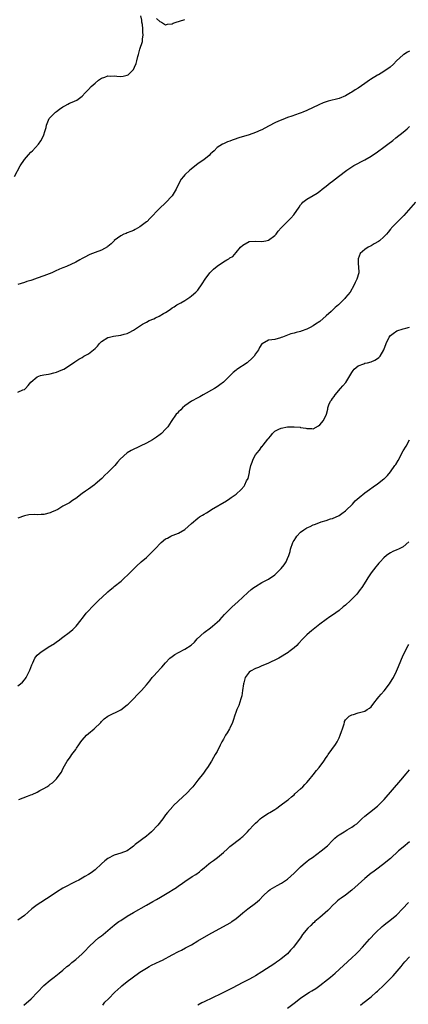
# Model space of a CAD drawing. Units: inches. Extents: x 2619000 to 2622000, y 1521000 to 1524000.
# Drawn here: x 2621448 to 2621569, y 1522721 to 1523028 of the extents above; entities that cross this region are included whole.
import ezdxf

# ---------------------------------------------------------------- set-up
doc = ezdxf.new("R2010")
doc.units = ezdxf.units.IN
doc.header["$MEASUREMENT"] = 0
doc.layers.add('LD26191521_10ft', color=62, linetype='Continuous')

msp = doc.modelspace()

# ---------------------------------------------------------------- linework, layer by layer
at = {"layer": 'LD26191521_10ft'}
for points, elevation in [([(2621445.95, 1522979), (2621447.71, 1522982.29), (2621449, 1522984.27), (2621450.24, 1522985.76), (2621451, 1522986.56), (2621451.47, 1522987), (2621453.41, 1522989), (2621454.08, 1522990.08), (2621454.68, 1522991), (2621455, 1522991.94), (2621455.32, 1522993), (2621455.75, 1522994.25), (2621455.88, 1522995), (2621456.74, 1522997), (2621456.84, 1522997.16), (2621457, 1522997.37), (2621457.81, 1522998.19), (2621458.71, 1522999), (2621459, 1522999.24), (2621459.94, 1522999.94), (2621461, 1523000.68), (2621461.54, 1523001), (2621462.52, 1523001.48), (2621463, 1523001.77), (2621463.91, 1523002.09), (2621465.28, 1523002.72), (2621467, 1523003.97), (2621467.9, 1523005), (2621468.47, 1523005.53), (2621469, 1523006.08), (2621469.82, 1523007), (2621471, 1523008.09), (2621472.1, 1523009), (2621473, 1523009.58), (2621474.09, 1523009.91), (2621475, 1523010.28), (2621475.78, 1523010.22), (2621477, 1523010.3), (2621477.82, 1523010.18), (2621479, 1523010.09), (2621479.8, 1523010.2), (2621481, 1523010.49), (2621481.33, 1523010.67), (2621481.7, 1523011), (2621483, 1523012.3), (2621483.34, 1523013), (2621483.83, 1523014.17), (2621483.99, 1523015), (2621484.29, 1523016.29), (2621484.52, 1523017), (2621484.67, 1523017.33), (2621485, 1523018.64), (2621485.81, 1523021), (2621485.82, 1523021.82), (2621486.02, 1523023), (2621485.88, 1523023.88), (2621485.89, 1523025), (2621485.74, 1523026.26), (2621485.62, 1523027), (2621485.61, 1523027.61), (2621485.27, 1523029)], 8270), ([(2621490.18, 1523028.18), (2621491.2, 1523027.2), (2621491.67, 1523027), (2621493, 1523026.2), (2621493.56, 1523026.44), (2621495, 1523026.54), (2621495.31, 1523026.69), (2621496.23, 1523027), (2621497.33, 1523027.33), (2621499, 1523027.89)], 8270), ([(2621569, 1523018.01), (2621568.34, 1523017.66), (2621567.22, 1523017), (2621567, 1523016.85), (2621564.95, 1523015), (2621564.01, 1523013.99), (2621562.97, 1523013), (2621561, 1523011.65), (2621559.32, 1523010.68), (2621559, 1523010.51), (2621556.81, 1523009.19), (2621556.52, 1523009), (2621555, 1523007.89), (2621553, 1523006.51), (2621552.05, 1523005.95), (2621551, 1523005.22), (2621550.63, 1523005), (2621549, 1523004.12), (2621547, 1523003.29), (2621543.58, 1523002.42), (2621542.09, 1523001.91), (2621540.69, 1523001.31), (2621537, 1522999.55), (2621535.77, 1522999), (2621535.23, 1522998.77), (2621534.57, 1522998.57), (2621532.26, 1522997.74), (2621531, 1522997.3), (2621530.23, 1522997), (2621529, 1522996.55), (2621528.17, 1522996.17), (2621527, 1522995.68), (2621525.23, 1522994.77), (2621525, 1522994.63), (2621523, 1522993.55), (2621522.64, 1522993.36), (2621521, 1522992.64), (2621519, 1522991.95), (2621515.75, 1522991), (2621515.18, 1522990.82), (2621515, 1522990.74), (2621513.7, 1522990.3), (2621513, 1522990), (2621512.26, 1522989.74), (2621511, 1522989.19), (2621510.66, 1522989), (2621509, 1522987.97), (2621508.07, 1522987), (2621507.53, 1522986.47), (2621507, 1522986), (2621506.53, 1522985.47), (2621505.98, 1522985), (2621505, 1522984.24), (2621503, 1522982.89), (2621500.51, 1522981), (2621499, 1522979.47), (2621498.56, 1522979), (2621497.88, 1522978.12), (2621497, 1522976.58), (2621496.23, 1522975), (2621494.98, 1522973), (2621493, 1522970.81), (2621491.11, 1522969), (2621488.11, 1522965.89), (2621487.2, 1522965), (2621487, 1522964.82), (2621485, 1522963.3), (2621483.55, 1522962.45), (2621483, 1522962.22), (2621482.17, 1522961.83), (2621481, 1522961.41), (2621480.73, 1522961.27), (2621480.02, 1522961), (2621479, 1522960.52), (2621477, 1522959.08), (2621476.91, 1522959), (2621476.01, 1522957.99), (2621475, 1522957.2), (2621474.89, 1522957.11), (2621473, 1522956.06), (2621471, 1522955.35), (2621469.33, 1522954.67), (2621469, 1522954.52), (2621467.99, 1522954.01), (2621467, 1522953.42), (2621466.24, 1522953), (2621465, 1522952.34), (2621462.15, 1522951), (2621461, 1522950.54), (2621459.92, 1522950.08), (2621458.54, 1522949.46), (2621457.56, 1522949), (2621455, 1522948.02), (2621453, 1522947.28), (2621452.15, 1522947), (2621451.26, 1522946.74), (2621451, 1522946.64), (2621449.72, 1522946.28), (2621449, 1522946.03), (2621447, 1522945.4)], 8280), ([(2621447, 1522911.87), (2621448.54, 1522912.54), (2621449, 1522912.71), (2621449.31, 1522913), (2621450.13, 1522913.87), (2621451.03, 1522915), (2621453, 1522916.59), (2621454.03, 1522917), (2621455, 1522917.22), (2621456.54, 1522917.46), (2621457, 1522917.5), (2621458.16, 1522917.84), (2621459, 1522918.04), (2621459.67, 1522918.33), (2621461, 1522918.86), (2621461.28, 1522919), (2621463, 1522920.12), (2621464.7, 1522921.3), (2621465, 1522921.47), (2621465.93, 1522922.07), (2621467, 1522922.68), (2621467.5, 1522923), (2621469, 1522923.8), (2621470.54, 1522925), (2621471, 1522925.43), (2621471.79, 1522926.21), (2621472.42, 1522927), (2621473, 1522927.59), (2621475, 1522928.86), (2621475.48, 1522929), (2621476.73, 1522929.27), (2621479, 1522929.61), (2621480.12, 1522929.88), (2621481, 1522930.15), (2621481.6, 1522930.4), (2621483, 1522931.12), (2621485.75, 1522933), (2621487, 1522933.67), (2621487.89, 1522934.11), (2621489.3, 1522934.7), (2621489.85, 1522935), (2621491, 1522935.51), (2621492.3, 1522936.3), (2621493, 1522936.66), (2621494.42, 1522937.58), (2621495, 1522938.05), (2621495.63, 1522938.37), (2621496.53, 1522939), (2621497.7, 1522939.7), (2621499, 1522940.42), (2621500.55, 1522941.45), (2621501, 1522941.78), (2621502.36, 1522943), (2621503, 1522943.64), (2621504.42, 1522945.58), (2621505.32, 1522947), (2621506.81, 1522949), (2621507, 1522949.22), (2621507.91, 1522950.09), (2621509, 1522951.06), (2621511, 1522952.41), (2621512.06, 1522953), (2621512.65, 1522953.35), (2621513, 1522953.62), (2621513.9, 1522954.1), (2621515, 1522955.27), (2621516.36, 1522957), (2621517, 1522957.63), (2621519, 1522958.72), (2621521, 1522958.88), (2621523, 1522958.77), (2621524.21, 1522959), (2621525, 1522959.18), (2621527, 1522960.61), (2621527.39, 1522961), (2621528.08, 1522961.92), (2621529.02, 1522962.98), (2621532.04, 1522965.96), (2621532.97, 1522967), (2621534.54, 1522969.46), (2621535, 1522970.12), (2621535.38, 1522970.62), (2621535.76, 1522971), (2621537, 1522971.9), (2621539, 1522973.09), (2621540.17, 1522973.83), (2621541, 1522974.4), (2621541.73, 1522975), (2621543, 1522975.93), (2621544.28, 1522977), (2621545, 1522977.55), (2621546.81, 1522979), (2621549.42, 1522981), (2621551.64, 1522982.36), (2621555, 1522984.18), (2621557, 1522985.36), (2621559, 1522986.67), (2621561, 1522988.11), (2621562.17, 1522989), (2621563.77, 1522990.23), (2621564.72, 1522991), (2621567, 1522992.78), (2621568.21, 1522993.79), (2621569, 1522994.51)], 8290), ([(2621570.8, 1522971), (2621567.18, 1522966.82), (2621565, 1522964.69), (2621563.39, 1522963), (2621563.22, 1522962.78), (2621563, 1522962.55), (2621562.36, 1522961.64), (2621561.79, 1522961), (2621561, 1522960.23), (2621559.59, 1522959), (2621559.29, 1522958.71), (2621558, 1522958), (2621557, 1522957.4), (2621556.09, 1522957), (2621555, 1522956.29), (2621553.59, 1522955), (2621553, 1522953.35), (2621552.93, 1522953), (2621552.92, 1522952.92), (2621553, 1522951.67), (2621553.06, 1522951), (2621553.13, 1522949), (2621552.55, 1522947), (2621552.06, 1522945.94), (2621551.57, 1522945), (2621550.44, 1522943), (2621549, 1522941.26), (2621548.81, 1522941), (2621547, 1522939.21), (2621546.8, 1522939), (2621545.81, 1522938.19), (2621544.57, 1522937), (2621543, 1522935.6), (2621541, 1522933.89), (2621539.71, 1522933), (2621539, 1522932.54), (2621537.99, 1522931.99), (2621537, 1522931.48), (2621535.19, 1522930.81), (2621535, 1522930.71), (2621533.61, 1522930.39), (2621533, 1522930.19), (2621532.02, 1522929.98), (2621529.36, 1522929), (2621529, 1522928.83), (2621528.75, 1522928.75), (2621527, 1522928.28), (2621526.12, 1522928.12), (2621525, 1522928), (2621523.08, 1522926.92), (2621523, 1522926.85), (2621522.25, 1522925.75), (2621521.9, 1522925), (2621521, 1522923.74), (2621520.54, 1522923), (2621519.79, 1522922.21), (2621518.73, 1522921.27), (2621518.38, 1522921), (2621515.14, 1522918.86), (2621515, 1522918.73), (2621514.02, 1522917.98), (2621511.04, 1522914.96), (2621509.88, 1522914.12), (2621509, 1522913.53), (2621508.18, 1522913), (2621504.68, 1522911), (2621503.6, 1522910.4), (2621503, 1522910.11), (2621501, 1522909.04), (2621499, 1522907.63), (2621498.22, 1522907), (2621497.7, 1522906.3), (2621497, 1522905.71), (2621496.67, 1522905.33), (2621496.32, 1522905), (2621494.69, 1522902.69), (2621493.63, 1522901), (2621493, 1522900.31), (2621491.66, 1522899), (2621491.3, 1522898.7), (2621490.16, 1522897.84), (2621488.88, 1522897), (2621487, 1522895.98), (2621485.07, 1522895), (2621482.29, 1522893.71), (2621481, 1522892.94), (2621478.84, 1522891), (2621477.96, 1522890.04), (2621477.12, 1522889), (2621477, 1522888.83), (2621475, 1522886.83), (2621474.04, 1522885.96), (2621473.1, 1522885), (2621471, 1522883.15), (2621470.82, 1522883), (2621469, 1522881.69), (2621467.99, 1522881), (2621467, 1522880.27), (2621465, 1522878.73), (2621463.94, 1522878.06), (2621463, 1522877.42), (2621462.26, 1522877), (2621461, 1522876.33), (2621459.36, 1522875.36), (2621458.65, 1522875), (2621457.48, 1522874.52), (2621457, 1522874.27), (2621455, 1522873.78), (2621454.25, 1522873.75), (2621453, 1522873.67), (2621452.28, 1522873.72), (2621450.36, 1522873.64), (2621449, 1522873.38), (2621447, 1522872.65)], 8300), ([(2621447, 1522820.41), (2621447.76, 1522821), (2621448.4, 1522821.6), (2621449, 1522822.23), (2621449.35, 1522822.65), (2621449.56, 1522823), (2621450.05, 1522824.05), (2621450.7, 1522825.3), (2621451.28, 1522827), (2621451.57, 1522827.57), (2621452.25, 1522829), (2621452.55, 1522829.45), (2621453, 1522829.92), (2621454.26, 1522831), (2621455, 1522831.53), (2621456.44, 1522832.44), (2621458.38, 1522833.62), (2621459, 1522834.1), (2621459.54, 1522834.46), (2621461, 1522835.58), (2621462.94, 1522837), (2621464.03, 1522837.97), (2621465.1, 1522839), (2621466.65, 1522841), (2621467, 1522841.42), (2621467.69, 1522842.31), (2621468.25, 1522843), (2621469, 1522843.78), (2621470.1, 1522845), (2621471.56, 1522846.44), (2621472.1, 1522847), (2621474.63, 1522849.37), (2621475, 1522849.69), (2621475.74, 1522850.26), (2621476.66, 1522851), (2621477, 1522851.3), (2621479.14, 1522853), (2621480.11, 1522853.89), (2621481.25, 1522855), (2621484.11, 1522857.89), (2621485.17, 1522858.83), (2621485.39, 1522859), (2621487, 1522860.4), (2621488.33, 1522861.67), (2621489, 1522862.32), (2621489.33, 1522862.67), (2621489.61, 1522863), (2621491.62, 1522865), (2621493, 1522866.13), (2621493.57, 1522866.43), (2621494.56, 1522867), (2621495, 1522867.21), (2621495.35, 1522867.35), (2621497, 1522867.92), (2621498.95, 1522869.05), (2621500.03, 1522869.97), (2621501, 1522871), (2621503, 1522872.65), (2621503.53, 1522873), (2621504.46, 1522873.54), (2621505, 1522873.9), (2621505.72, 1522874.28), (2621506.82, 1522875), (2621507.28, 1522875.28), (2621511.96, 1522878.04), (2621513, 1522878.7), (2621513.45, 1522879), (2621515, 1522880.09), (2621516.51, 1522881.49), (2621517.41, 1522882.59), (2621517.67, 1522883), (2621518.23, 1522884.23), (2621518.65, 1522885), (2621519.13, 1522886.87), (2621519.16, 1522887.16), (2621519.54, 1522889), (2621519.94, 1522890.06), (2621520.23, 1522891), (2621521, 1522892.31), (2621521.46, 1522893), (2621522.19, 1522893.81), (2621523, 1522894.88), (2621523.06, 1522894.94), (2621523.38, 1522895.38), (2621524.82, 1522897.18), (2621525, 1522897.44), (2621525.74, 1522898.26), (2621526.27, 1522899), (2621527, 1522899.67), (2621528.3, 1522900.3), (2621529, 1522900.66), (2621531, 1522901.03), (2621532.95, 1522901.05), (2621533.07, 1522901.07), (2621534.91, 1522900.91), (2621535, 1522900.88), (2621536.63, 1522900.63), (2621537, 1522900.49), (2621538.52, 1522900.52), (2621539, 1522900.47), (2621540.66, 1522901.34), (2621541, 1522901.62), (2621542.19, 1522903), (2621543.09, 1522905), (2621543.47, 1522906.53), (2621543.56, 1522907), (2621543.88, 1522907.88), (2621544.38, 1522909), (2621544.66, 1522909.34), (2621545, 1522909.88), (2621545.48, 1522910.52), (2621545.76, 1522911), (2621547.49, 1522913), (2621548.21, 1522913.79), (2621549.11, 1522914.89), (2621551, 1522918), (2621551.41, 1522918.59), (2621551.77, 1522919), (2621553, 1522920.06), (2621554.7, 1522920.7), (2621555, 1522920.83), (2621555.92, 1522921), (2621557, 1522921.23), (2621558.2, 1522921.8), (2621559, 1522922.27), (2621559.4, 1522922.6), (2621559.77, 1522923), (2621560.97, 1522925), (2621561.67, 1522927), (2621562.6, 1522929), (2621563, 1522929.48), (2621563.85, 1522930.15), (2621565, 1522930.9), (2621567, 1522931.51), (2621567.81, 1522931.81), (2621569, 1522932.12)], 8310), ([(2621447.28, 1522785), (2621449.99, 1522786.01), (2621451, 1522786.44), (2621451.41, 1522786.59), (2621453, 1522787.35), (2621453.8, 1522787.8), (2621455, 1522788.42), (2621455.99, 1522789), (2621456.61, 1522789.39), (2621457, 1522789.75), (2621457.76, 1522790.24), (2621458.58, 1522791), (2621459, 1522791.49), (2621460.18, 1522793), (2621460.51, 1522793.49), (2621461, 1522794.6), (2621461.46, 1522795.46), (2621462.35, 1522797), (2621463, 1522797.92), (2621463.51, 1522798.49), (2621463.81, 1522799), (2621465, 1522800.6), (2621465.26, 1522801), (2621466, 1522802), (2621466.6, 1522803), (2621467, 1522803.49), (2621468.38, 1522805), (2621469, 1522805.56), (2621470.68, 1522807), (2621472.76, 1522809), (2621473, 1522809.28), (2621473.88, 1522810.12), (2621475, 1522810.99), (2621479, 1522812.95), (2621481, 1522814.46), (2621481.28, 1522814.72), (2621483, 1522816.4), (2621484.26, 1522817.74), (2621485, 1522818.45), (2621485.52, 1522819), (2621487, 1522820.67), (2621488.03, 1522821.97), (2621488.78, 1522823), (2621489, 1522823.26), (2621490.64, 1522825), (2621490.83, 1522825.17), (2621491, 1522825.37), (2621491.81, 1522826.19), (2621493, 1522827.62), (2621494.28, 1522829), (2621495, 1522829.59), (2621495.84, 1522830.16), (2621497, 1522830.82), (2621499, 1522831.79), (2621500.94, 1522833.06), (2621501.98, 1522834.02), (2621502.86, 1522835), (2621505, 1522836.97), (2621507, 1522838.49), (2621507.62, 1522839), (2621509, 1522840.19), (2621509.85, 1522841), (2621511.37, 1522842.63), (2621511.75, 1522843), (2621513, 1522844.31), (2621513.74, 1522845), (2621515.46, 1522846.54), (2621518.55, 1522849.45), (2621519.62, 1522850.38), (2621520.47, 1522851), (2621521, 1522851.37), (2621523, 1522852.56), (2621524.6, 1522853.4), (2621525, 1522853.63), (2621526.99, 1522855), (2621529, 1522856.89), (2621529.96, 1522858.04), (2621530.53, 1522859), (2621531, 1522860.01), (2621531.35, 1522861), (2621531.74, 1522862.26), (2621531.92, 1522863), (2621532.62, 1522865), (2621532.75, 1522865.25), (2621533, 1522865.69), (2621533.51, 1522866.49), (2621533.86, 1522867), (2621535, 1522868.24), (2621536.04, 1522869), (2621537, 1522869.62), (2621537.97, 1522870.03), (2621539, 1522870.54), (2621539.36, 1522870.64), (2621540.24, 1522871), (2621541.44, 1522871.44), (2621543, 1522871.92), (2621544.37, 1522872.37), (2621545, 1522872.54), (2621547, 1522873.4), (2621547.89, 1522874.11), (2621549, 1522874.9), (2621549.09, 1522875), (2621551.17, 1522877), (2621552.04, 1522877.96), (2621553.3, 1522879), (2621555, 1522880.46), (2621555.74, 1522881), (2621556.45, 1522881.55), (2621557.64, 1522882.36), (2621559, 1522883.32), (2621561, 1522884.85), (2621561.17, 1522885), (2621562.08, 1522885.92), (2621563, 1522887), (2621564.42, 1522889), (2621564.65, 1522889.35), (2621565.4, 1522890.6), (2621567, 1522893.53), (2621567.88, 1522895), (2621568.92, 1522897)], 8320), ([(2621568.78, 1522865.22), (2621567, 1522863.65), (2621565.57, 1522863), (2621565, 1522862.71), (2621563.76, 1522862.24), (2621563, 1522861.77), (2621562.51, 1522861.49), (2621561.8, 1522861), (2621561, 1522860.27), (2621559.84, 1522859), (2621559.41, 1522858.59), (2621559, 1522858.13), (2621558.49, 1522857.51), (2621557, 1522855.6), (2621555.99, 1522854.01), (2621555.38, 1522853), (2621554.09, 1522851), (2621553.63, 1522850.37), (2621552.51, 1522849), (2621550.56, 1522847), (2621549, 1522845.57), (2621548.34, 1522845), (2621547, 1522843.89), (2621545, 1522842.45), (2621544.12, 1522841.88), (2621542.95, 1522841.05), (2621541, 1522839.59), (2621538.43, 1522837.57), (2621537.76, 1522837), (2621537, 1522836.31), (2621535.71, 1522835), (2621534.4, 1522833.6), (2621533.81, 1522833), (2621533, 1522832.26), (2621531.42, 1522831), (2621531.17, 1522830.83), (2621528.29, 1522829), (2621527, 1522828.35), (2621525.84, 1522827.84), (2621525, 1522827.44), (2621523.29, 1522826.71), (2621523, 1522826.61), (2621521.88, 1522826.12), (2621521, 1522825.79), (2621519.42, 1522825), (2621519, 1522824.68), (2621517.78, 1522823), (2621517.37, 1522821.37), (2621517.25, 1522821), (2621516.98, 1522819), (2621516.7, 1522817.3), (2621516.61, 1522817), (2621516.38, 1522816.38), (2621515.75, 1522814.25), (2621515.18, 1522813), (2621515, 1522812.46), (2621514.45, 1522811), (2621514.12, 1522809.88), (2621513.77, 1522809), (2621513, 1522807.22), (2621512.89, 1522807), (2621512.21, 1522805.79), (2621511.68, 1522805), (2621511, 1522803.79), (2621510.52, 1522803), (2621510.02, 1522801.98), (2621509, 1522799.99), (2621508.47, 1522799), (2621507.92, 1522798.08), (2621507.29, 1522797), (2621506.02, 1522795), (2621505.58, 1522794.42), (2621505, 1522793.55), (2621504.77, 1522793.23), (2621502.99, 1522791), (2621501.42, 1522789), (2621501, 1522788.5), (2621499.6, 1522787), (2621497, 1522784.56), (2621495.37, 1522783), (2621495.19, 1522782.81), (2621493.61, 1522781), (2621493, 1522780.21), (2621492.11, 1522779), (2621490.53, 1522777), (2621488.63, 1522775), (2621487.78, 1522774.22), (2621487, 1522773.62), (2621483.52, 1522771), (2621483, 1522770.53), (2621482.13, 1522769.87), (2621481, 1522769.05), (2621479, 1522768.33), (2621477, 1522767.7), (2621475, 1522766.68), (2621474.03, 1522765.97), (2621472.98, 1522765.02), (2621471, 1522763.08), (2621469.83, 1522762.17), (2621469, 1522761.63), (2621467.84, 1522761), (2621467, 1522760.52), (2621465.96, 1522759.96), (2621465, 1522759.46), (2621461, 1522757.45), (2621459, 1522756.22), (2621457, 1522754.81), (2621455.9, 1522754.1), (2621454.1, 1522753), (2621453, 1522752.27), (2621451.35, 1522751), (2621449, 1522748.89), (2621447, 1522747.49)], 8330), ([(2621448.78, 1522721), (2621451.08, 1522723), (2621455, 1522727.08), (2621457, 1522728.77), (2621458.26, 1522729.74), (2621459.85, 1522731), (2621461, 1522731.93), (2621462.26, 1522733), (2621463, 1522733.59), (2621463.74, 1522734.26), (2621465, 1522735.26), (2621467, 1522736.97), (2621467.98, 1522738.02), (2621469, 1522739.07), (2621471, 1522740.99), (2621472.07, 1522741.93), (2621473, 1522742.61), (2621473.49, 1522743), (2621476.47, 1522745.53), (2621477, 1522745.92), (2621477.6, 1522746.4), (2621478.45, 1522747), (2621479, 1522747.38), (2621481, 1522748.69), (2621483, 1522749.89), (2621487, 1522752.09), (2621489, 1522753.23), (2621490.11, 1522753.89), (2621491.4, 1522754.6), (2621493, 1522755.53), (2621496.35, 1522757.65), (2621497, 1522758.15), (2621497.55, 1522758.45), (2621498.29, 1522759), (2621499, 1522759.49), (2621501.3, 1522761), (2621502.35, 1522761.65), (2621503.5, 1522762.5), (2621504.06, 1522763), (2621505, 1522763.75), (2621506.47, 1522765), (2621507, 1522765.43), (2621507.94, 1522766.06), (2621509.19, 1522767), (2621511, 1522768.51), (2621512.31, 1522769.69), (2621513, 1522770.36), (2621516.42, 1522773), (2621516.73, 1522773.27), (2621517, 1522773.54), (2621518.51, 1522775), (2621519, 1522775.55), (2621520.41, 1522777), (2621520.7, 1522777.3), (2621521, 1522777.65), (2621521.69, 1522778.31), (2621522.45, 1522779), (2621523, 1522779.46), (2621525, 1522780.75), (2621525.41, 1522781), (2621527, 1522781.9), (2621527.64, 1522782.36), (2621528.61, 1522783), (2621531, 1522784.8), (2621531.24, 1522785), (2621532.15, 1522785.85), (2621533, 1522786.5), (2621533.25, 1522786.75), (2621535, 1522788.32), (2621535.71, 1522789), (2621536.34, 1522789.66), (2621537, 1522790.33), (2621537.58, 1522791), (2621539, 1522792.73), (2621539.99, 1522794.01), (2621540.83, 1522795), (2621542.27, 1522797), (2621543, 1522798.11), (2621543.37, 1522798.63), (2621543.67, 1522799), (2621545.88, 1522802.12), (2621546.43, 1522803), (2621547, 1522804.22), (2621547.41, 1522805), (2621547.79, 1522806.21), (2621548.1, 1522807), (2621548.61, 1522808.61), (2621548.66, 1522809), (2621548.68, 1522809.32), (2621549, 1522809.8), (2621550.15, 1522811), (2621551, 1522811.39), (2621551.5, 1522811.5), (2621553, 1522811.96), (2621555, 1522812.53), (2621555.73, 1522813), (2621556.53, 1522813.47), (2621557, 1522813.9), (2621557.82, 1522815), (2621559, 1522816.44), (2621559.41, 1522817), (2621560.14, 1522817.86), (2621561.1, 1522818.9), (2621562.7, 1522821), (2621563.59, 1522822.41), (2621563.94, 1522823), (2621564.92, 1522825), (2621565.56, 1522826.44), (2621567, 1522829.91), (2621568.57, 1522833), (2621568.7, 1522833.3)], 8340), ([(2621473.41, 1522721), (2621474.09, 1522721.91), (2621475.19, 1522723), (2621477.16, 1522725), (2621479, 1522726.7), (2621479.35, 1522727), (2621481, 1522728.31), (2621482.52, 1522729.48), (2621485, 1522731.26), (2621487, 1522732.56), (2621487.81, 1522733), (2621488.57, 1522733.43), (2621489.93, 1522734.07), (2621491.33, 1522734.67), (2621491.97, 1522735), (2621495, 1522736.69), (2621497, 1522737.69), (2621497.89, 1522738.11), (2621499.21, 1522738.79), (2621501, 1522739.81), (2621502.98, 1522741), (2621506.45, 1522743), (2621512, 1522746), (2621513.25, 1522746.75), (2621513.63, 1522747), (2621515, 1522748.02), (2621516.17, 1522749), (2621517, 1522749.74), (2621518.58, 1522751), (2621521, 1522752.75), (2621522.22, 1522753.78), (2621523.34, 1522755), (2621525, 1522756.59), (2621525.58, 1522757), (2621527, 1522757.86), (2621527.77, 1522758.23), (2621529.06, 1522758.94), (2621531, 1522760.24), (2621533, 1522762.06), (2621533.45, 1522762.55), (2621535, 1522764.07), (2621536.56, 1522765.44), (2621537, 1522765.75), (2621537.69, 1522766.31), (2621538.7, 1522767), (2621541.48, 1522769), (2621543.38, 1522770.62), (2621545, 1522772.3), (2621545.74, 1522773), (2621546.43, 1522773.57), (2621547, 1522774), (2621548.61, 1522775), (2621549.54, 1522775.54), (2621551, 1522776.36), (2621551.87, 1522777), (2621552.51, 1522777.49), (2621553.55, 1522778.45), (2621554.11, 1522779), (2621555, 1522779.79), (2621556.49, 1522781), (2621559.03, 1522782.97), (2621561, 1522784.87), (2621561.11, 1522785), (2621566.31, 1522791), (2621567.97, 1522793), (2621568.41, 1522793.59), (2621569, 1522794.27)], 8350), ([(2621569, 1522771.86), (2621567, 1522770.23), (2621565.56, 1522769), (2621563, 1522766.65), (2621562.11, 1522765.89), (2621561, 1522765), (2621558.33, 1522763), (2621557.56, 1522762.44), (2621557, 1522762.07), (2621556.4, 1522761.6), (2621555, 1522760.45), (2621553, 1522758.58), (2621551, 1522756.81), (2621549, 1522755.26), (2621547.66, 1522754.34), (2621547, 1522753.87), (2621546.51, 1522753.49), (2621546, 1522753), (2621545, 1522752), (2621544.05, 1522751), (2621543.55, 1522750.45), (2621541, 1522748.26), (2621539.47, 1522747), (2621539.24, 1522746.76), (2621539, 1522746.58), (2621538.2, 1522745.8), (2621537.28, 1522745), (2621535.66, 1522743), (2621535, 1522741.97), (2621534.31, 1522741), (2621532.83, 1522739), (2621531.91, 1522738.09), (2621530.96, 1522737), (2621529, 1522735.4), (2621528.48, 1522735), (2621527.57, 1522734.43), (2621527, 1522734.01), (2621523, 1522731.37), (2621521, 1522730.12), (2621520.27, 1522729.73), (2621518.95, 1522729), (2621517, 1522728.07), (2621513.69, 1522726.31), (2621510.82, 1522724.82), (2621507, 1522722.97), (2621505.65, 1522722.35), (2621505, 1522722), (2621504.3, 1522721.7), (2621503, 1522721.02)], 8360), ([(2621531, 1522720.01), (2621533, 1522721.63), (2621535, 1522723.18), (2621537, 1522724.51), (2621537.81, 1522725), (2621538.56, 1522725.44), (2621539.8, 1522726.2), (2621541, 1522727.1), (2621543.44, 1522729), (2621544.3, 1522729.7), (2621545.83, 1522731), (2621551, 1522735.7), (2621552.36, 1522737), (2621553, 1522737.63), (2621554.28, 1522739), (2621556.46, 1522741.54), (2621557, 1522742.1), (2621557.82, 1522743), (2621559, 1522744.14), (2621559.96, 1522745), (2621560.49, 1522745.51), (2621561, 1522745.89), (2621561.6, 1522746.4), (2621562.46, 1522747), (2621564.86, 1522749), (2621565, 1522749.13), (2621566.76, 1522751), (2621568.69, 1522753)], 8370), ([(2621553.66, 1522721), (2621554.41, 1522721.59), (2621557, 1522723.61), (2621558.61, 1522725), (2621559, 1522725.35), (2621561, 1522727.26), (2621562.78, 1522729), (2621563.88, 1522730.12), (2621566.36, 1522733), (2621567, 1522733.82), (2621567.54, 1522734.45), (2621569, 1522736)], 8380)]:
    msp.add_lwpolyline(points, dxfattribs=dict(at, elevation=elevation))

doc.saveas('drawing.dxf')
